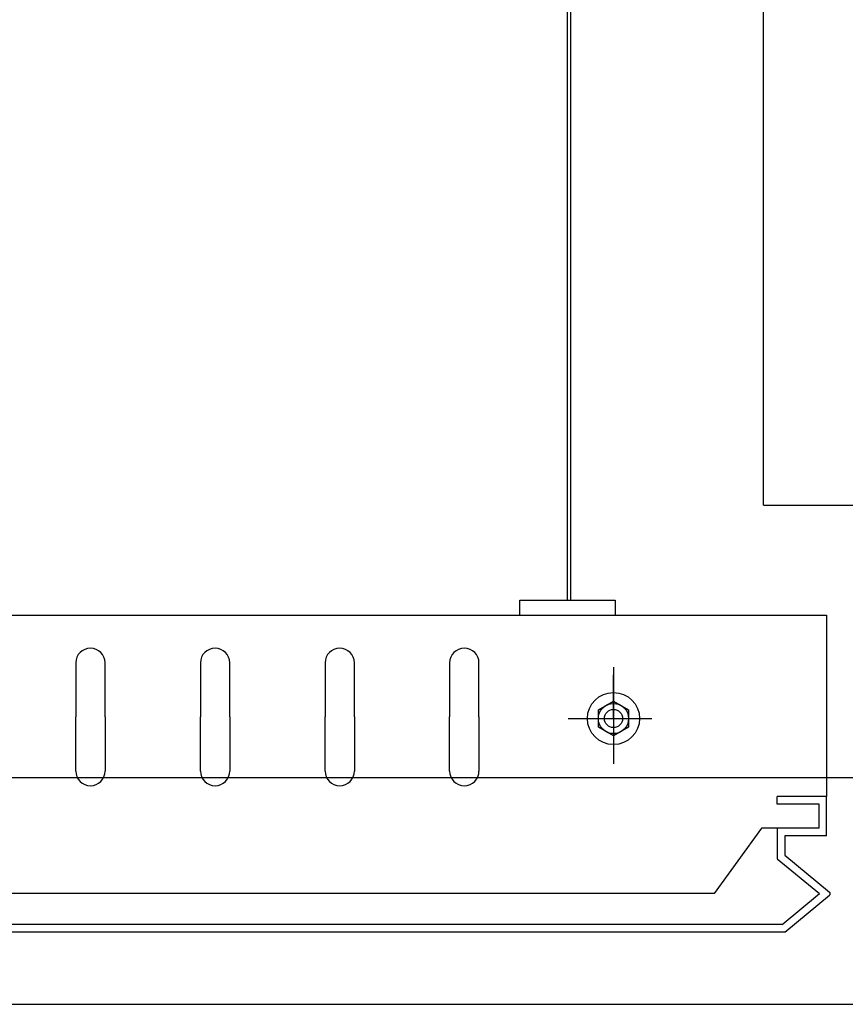
# Model space of a CAD drawing. Units: millimetres. Extents: x 2121.6 to 2190.7, y 1177.7 to 1214.7.
# Drawn here: x 2147.8 to 2147.9, y 1208.1 to 1208.2 of the extents above; entities that cross this region are included whole.
import ezdxf

# ---------------------------------------------------------------- set-up
doc = ezdxf.new("R2010")
doc.units = ezdxf.units.MM
doc.layers.add('MOSCA', color=250, linetype='Continuous')
doc.layers.add('PE FALSOS TECHOS', color=7, linetype='Continuous')

# ---------------------------------------------------------------- blocks, each defined once
blk = doc.blocks.new('A$C30736ED0')
at = {"layer": 'MOSCA'}
for p, q in [((-35.98915650099934, -10.13454772738555), (-34.49604150247615, -10.13454772738555)), ((-35.98915650099934, -10.16454772738575), (-34.49604150247615, -10.16454772738575))]:
    blk.add_line(p, q, dxfattribs=at)

msp = doc.modelspace()

# ---------------------------------------------------------------- linework, layer by layer
for p, q in [((2147.870787221106, 1208.128127504358), (2147.870787221106, 1208.696671952236)), ((2147.870787221106, 1208.128127504358), (2147.88594548326, 1208.128127504358)), ((2147.879126830336, 1208.089594259284), (2147.872605198452, 1208.089594259284)), ((2147.872605198452, 1208.088594259284), (2147.872605198452, 1208.089594259284)), ((2147.879126830336, 1208.084380688035), (2147.879126830336, 1208.089594259284)), ((2147.878126830336, 1208.088594259284), (2147.872605198452, 1208.088594259284)), ((2147.878126830336, 1208.085380688035), (2147.878126830336, 1208.088594259284)), ((2147.878126830336, 1208.085380688035), (2147.872605198452, 1208.085380688035)), ((2147.872605198452, 1208.085380688035), (2147.872605198452, 1208.081344940928)), ((2147.879126830336, 1208.084380688035), (2147.873605198452, 1208.084380688035)), ((2147.873605198452, 1208.084380688035), (2147.873605198452, 1208.0818154927)), ((2147.872605198452, 1208.081344940928), (2147.878174920568, 1208.076737073907)), ((2147.873605198452, 1208.0818154927), (2147.87952653342, 1208.0769167341)), ((2147.873245024644, 1208.072656479294), (2147.878174920568, 1208.076737073907)), ((2147.873605198452, 1208.071656479294), (2147.879519374417, 1208.076551786407)), ((2147.873245024644, 1208.072656479294), (2147.580446457921, 1208.072656479294)), ((2147.873605198452, 1208.071656479294), (2147.58008625794, 1208.071656479294))]:
    msp.add_line(p, q)
msp.add_arc((2147.879372432222, 1208.076737212965), 0.0002365903990266816, 308.3952392612437, 53.36400095089441)
at = {"layer": 'PE FALSOS TECHOS', "color": 251}
for p, q in [((2147.844837802549, 1208.115578778513), (2147.844837802549, 1208.696671952236)), ((2147.845298623785, 1208.115578778513), (2147.845298623784, 1208.696671952236)), ((2147.838535944594, 1208.113578778513), (2147.838535944594, 1208.115578778513)), ((2147.838535944594, 1208.115578778513), (2147.851139660503, 1208.115578778513)), ((2147.851139660503, 1208.115578778513), (2147.851139660503, 1208.113578778513)), ((2146.426927062828, 1208.113578778513), (2147.879126830336, 1208.113578778513)), ((2147.879126830336, 1208.113578778513), (2147.879126830336, 1208.089594259284)), ((2147.779821751736, 1208.107275163689), (2147.779821751736, 1208.100117628903)), ((2147.783701444787, 1208.100117628903), (2147.783701444787, 1208.107275163689)), ((2147.796305160696, 1208.107275163689), (2147.796305160696, 1208.100117628903)), ((2147.800184853747, 1208.100117628903), (2147.800184853747, 1208.107275163689)), ((2147.812788569656, 1208.107275163689), (2147.812788569656, 1208.100117628903)), ((2147.816668262707, 1208.100117628903), (2147.816668262707, 1208.107275163689)), ((2147.829271978616, 1208.107275163689), (2147.829271978616, 1208.100117628903)), ((2147.833151671668, 1208.100117628903), (2147.833151671668, 1208.107275163689)), ((2147.850939986421, 1208.106682701197), (2147.850939986421, 1208.100671045521)), ((2147.850939986421, 1208.099909991361), (2147.850939986421, 1208.105706718017)), ((2147.850939986421, 1208.103933603441), (2147.850939986421, 1208.097921947765)), ((2147.779821751736, 1208.092960094118), (2147.779821751736, 1208.100117628903)), ((2147.783701444787, 1208.100117628903), (2147.783701444787, 1208.092960094118)), ((2147.796305160696, 1208.092960094118), (2147.796305160696, 1208.100117628903)), ((2147.800184853747, 1208.100117628903), (2147.800184853747, 1208.092960094118)), ((2147.812788569656, 1208.092960094118), (2147.812788569656, 1208.100117628903)), ((2147.816668262707, 1208.100117628903), (2147.816668262707, 1208.092960094118)), ((2147.829271978616, 1208.092960094118), (2147.829271978616, 1208.100117628903)), ((2147.833151671668, 1208.100117628903), (2147.833151671668, 1208.092960094118)), ((2147.844935289152, 1208.099909991361), (2147.856019709634, 1208.099909991361)), ((2147.848937472054, 1208.099909991361), (2147.849738477801, 1208.099909991361)), ((2147.850939986421, 1208.099909991361), (2147.850939986421, 1208.093898335686)), ((2147.870537016974, 1208.085380688035), (2147.864240359851, 1208.076737212965)), ((2147.872605198452, 1208.085380688035), (2147.870537016974, 1208.085380688035)), ((2147.864240359851, 1208.076737212965), (2147.58945109654, 1208.076737212965))]:
    msp.add_line(p, q, dxfattribs=at)
msp.add_lwpolyline([(2147.848937472054, 1208.10106614357), (2147.850939986421, 1208.102222295778), (2147.852942500787, 1208.10106614357), (2147.852942500787, 1208.098753839153), (2147.850939986421, 1208.097597686944), (2147.848937472054, 1208.098753839153)], close=True, dxfattribs=at)
for radius in [0.003446137330146547, 0.002002514366480432, 0.001200501608888132]:
    msp.add_circle((2147.850939986421, 1208.099909991361), radius, dxfattribs=at)
for centre, start, end in [((2147.781761598261, 1208.107275163689), 7.016709296650274e-15, 180), ((2147.798245007221, 1208.107275163689), 7.016709296650274e-15, 180), ((2147.814728416181, 1208.107275163689), 7.016709296650274e-15, 180), ((2147.831211825142, 1208.107275163689), 7.016709296650274e-15, 180), ((2147.781761598261, 1208.092960094118), 180, 7.016709296650274e-15), ((2147.798245007221, 1208.092960094118), 180, 7.016709296650274e-15), ((2147.814728416181, 1208.092960094118), 180, 7.016709296650274e-15), ((2147.831211825142, 1208.092960094118), 180, 7.016709296650274e-15)]:
    msp.add_arc(centre, 0.001939846525569989, start, end, dxfattribs=at)

# ---------------------------------------------------------------- block references
msp.add_blockref('A$C30736ED0', (2182.387769378557, 1218.226643322309))

doc.saveas('drawing.dxf')
